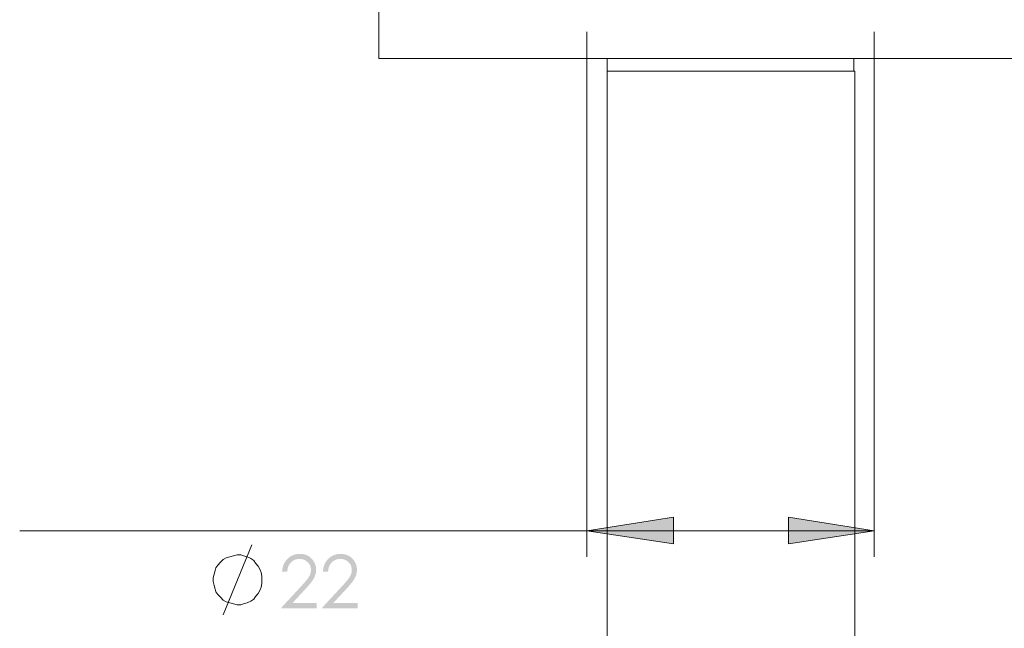
# Model space of a CAD drawing. Units: millimetres. Extents: x 5234 to 6089, y -1556 to -976.
# Drawn here: x 5244 to 5321, y -1069 to -1022 of the extents above; entities that cross this region are included whole.
import ezdxf

# ---------------------------------------------------------------- set-up
doc = ezdxf.new("R2010")
doc.units = ezdxf.units.MM
doc.layers.add('IGES level 1', color=7, linetype='Continuous', true_color=0x000000)

msp = doc.modelspace()

# ---------------------------------------------------------------- hatches: boundary and pattern name
at = {"layer": 'IGES level 1', "true_color": 0x808080, "extrusion": (0, 0, -1)}
for points in [[(-5288.164, -1061.51), (-5294.898, -1060.435), (-5294.898, -1062.513)], [(-5310.519, -1061.51), (-5303.855, -1062.513), (-5303.855, -1060.435)]]:
    msp.add_hatch(color=8, dxfattribs=at).paths.add_polyline_path(points, flags=0)
at = {"layer": 'IGES level 1', "true_color": 0x808080}
for points in [[(5264.845, -1064.687), (5264.45, -1064.687), (5264.451, -1064.649), (5264.453, -1064.612), (5264.456, -1064.575), (5264.46, -1064.538), (5264.464, -1064.502), (5264.469, -1064.466), (5264.475, -1064.431), (5264.482, -1064.396), (5264.489, -1064.362), (5264.497, -1064.328), (5264.506, -1064.294), (5264.515, -1064.261), (5264.526, -1064.228), (5264.536, -1064.196), (5264.548, -1064.164), (5264.56, -1064.133), (5264.574, -1064.101), (5264.587, -1064.071), (5264.602, -1064.041), (5264.617, -1064.011), (5264.633, -1063.982), (5264.65, -1063.953), (5264.667, -1063.924), (5264.686, -1063.896), (5264.705, -1063.869), (5264.724, -1063.841), (5264.745, -1063.815), (5264.766, -1063.788), (5264.787, -1063.762), (5264.81, -1063.737), (5264.833, -1063.712), (5264.857, -1063.687), (5264.882, -1063.663), (5264.907, -1063.64), (5264.932, -1063.617), (5264.958, -1063.595), (5264.984, -1063.574), (5265.01, -1063.554), (5265.037, -1063.535), (5265.064, -1063.516), (5265.092, -1063.498), (5265.12, -1063.481), (5265.148, -1063.464), (5265.176, -1063.449), (5265.205, -1063.434), (5265.234, -1063.42), (5265.264, -1063.406), (5265.294, -1063.394), (5265.324, -1063.382), (5265.355, -1063.371), (5265.386, -1063.36), (5265.417, -1063.351), (5265.449, -1063.342), (5265.481, -1063.334), (5265.514, -1063.327), (5265.547, -1063.32), (5265.58, -1063.314), (5265.613, -1063.309), (5265.647, -1063.305), (5265.682, -1063.302), (5265.716, -1063.299), (5265.751, -1063.297), (5265.786, -1063.296), (5265.822, -1063.296), (5265.857, -1063.296), (5265.892, -1063.297), (5265.927, -1063.299), (5265.961, -1063.301), (5265.994, -1063.305), (5266.028, -1063.309), (5266.06, -1063.313), (5266.093, -1063.319), (5266.125, -1063.325), (5266.156, -1063.332), (5266.187, -1063.339), (5266.218, -1063.347), (5266.248, -1063.356), (5266.278, -1063.366), (5266.307, -1063.376), (5266.336, -1063.388), (5266.365, -1063.399), (5266.393, -1063.412), (5266.42, -1063.425), (5266.448, -1063.439), (5266.474, -1063.454), (5266.501, -1063.469), (5266.527, -1063.485), (5266.552, -1063.502), (5266.577, -1063.52), (5266.602, -1063.538), (5266.626, -1063.557), (5266.65, -1063.577), (5266.674, -1063.597), (5266.697, -1063.618), (5266.719, -1063.64), (5266.741, -1063.663), (5266.763, -1063.686), (5266.784, -1063.709), (5266.804, -1063.733), (5266.824, -1063.757), (5266.843, -1063.781), (5266.861, -1063.805), (5266.878, -1063.83), (5266.895, -1063.854), (5266.911, -1063.88), (5266.927, -1063.905), (5266.942, -1063.931), (5266.956, -1063.956), (5266.969, -1063.983), (5266.982, -1064.009), (5266.994, -1064.036), (5267.005, -1064.062), (5267.016, -1064.09), (5267.026, -1064.117), (5267.035, -1064.145), (5267.044, -1064.173), (5267.052, -1064.201), (5267.059, -1064.229), (5267.065, -1064.258), (5267.071, -1064.287), (5267.076, -1064.316), (5267.081, -1064.346), (5267.085, -1064.375), (5267.088, -1064.405), (5267.09, -1064.436), (5267.092, -1064.466), (5267.093, -1064.497), (5267.093, -1064.528), (5267.093, -1064.571), (5267.091, -1064.615), (5267.087, -1064.658), (5267.083, -1064.7), (5267.077, -1064.742), (5267.069, -1064.784), (5267.061, -1064.826), (5267.051, -1064.867), (5267.04, -1064.908), (5267.027, -1064.949), (5267.013, -1064.989), (5266.998, -1065.029), (5266.982, -1065.068), (5266.964, -1065.107), (5266.945, -1065.146), (5266.925, -1065.185), (5266.903, -1065.224), (5266.878, -1065.265), (5266.851, -1065.307), (5266.822, -1065.352), (5266.79, -1065.398), (5266.755, -1065.445), (5266.679, -1065.546), (5266.593, -1065.653), (5266.496, -1065.767), (5266.274, -1066.015), (5265.249, -1067.12), (5267.149, -1067.12), (5267.149, -1067.517), (5264.352, -1067.517), (5265.926, -1065.817), (5266.144, -1065.577), (5266.237, -1065.47), (5266.32, -1065.37), (5266.393, -1065.28), (5266.455, -1065.197), (5266.482, -1065.159), (5266.507, -1065.123), (5266.529, -1065.088), (5266.548, -1065.056), (5266.566, -1065.025), (5266.582, -1064.994), (5266.597, -1064.963), (5266.611, -1064.931), (5266.624, -1064.899), (5266.636, -1064.867), (5266.647, -1064.835), (5266.656, -1064.802), (5266.665, -1064.769), (5266.672, -1064.736), (5266.678, -1064.703), (5266.683, -1064.67), (5266.687, -1064.636), (5266.69, -1064.603), (5266.692, -1064.569), (5266.692, -1064.534), (5266.692, -1064.513), (5266.691, -1064.491), (5266.69, -1064.47), (5266.688, -1064.449), (5266.686, -1064.428), (5266.683, -1064.407), (5266.68, -1064.387), (5266.676, -1064.367), (5266.672, -1064.346), (5266.667, -1064.326), (5266.662, -1064.307), (5266.656, -1064.287), (5266.65, -1064.268), (5266.643, -1064.249), (5266.636, -1064.23), (5266.628, -1064.211), (5266.619, -1064.192), (5266.611, -1064.174), (5266.601, -1064.156), (5266.591, -1064.138), (5266.581, -1064.12), (5266.57, -1064.102), (5266.559, -1064.085), (5266.547, -1064.067), (5266.535, -1064.05), (5266.522, -1064.033), (5266.508, -1064.017), (5266.494, -1064), (5266.48, -1063.984), (5266.465, -1063.968), (5266.45, -1063.952), (5266.434, -1063.936), (5266.417, -1063.92), (5266.401, -1063.906), (5266.384, -1063.891), (5266.367, -1063.877), (5266.35, -1063.864), (5266.333, -1063.851), (5266.315, -1063.838), (5266.297, -1063.826), (5266.279, -1063.815), (5266.261, -1063.803), (5266.242, -1063.793), (5266.223, -1063.783), (5266.204, -1063.773), (5266.185, -1063.764), (5266.165, -1063.756), (5266.146, -1063.748), (5266.126, -1063.74), (5266.106, -1063.733), (5266.085, -1063.726), (5266.065, -1063.72), (5266.044, -1063.714), (5266.023, -1063.709), (5266.001, -1063.705), (5265.98, -1063.701), (5265.958, -1063.697), (5265.936, -1063.694), (5265.914, -1063.691), (5265.891, -1063.689), (5265.869, -1063.687), (5265.846, -1063.686), (5265.823, -1063.685), (5265.799, -1063.685), (5265.775, -1063.685), (5265.75, -1063.686), (5265.726, -1063.687), (5265.703, -1063.689), (5265.679, -1063.691), (5265.656, -1063.694), (5265.633, -1063.697), (5265.61, -1063.701), (5265.588, -1063.706), (5265.566, -1063.711), (5265.544, -1063.716), (5265.522, -1063.722), (5265.5, -1063.728), (5265.479, -1063.735), (5265.458, -1063.743), (5265.438, -1063.751), (5265.417, -1063.759), (5265.397, -1063.768), (5265.378, -1063.778), (5265.358, -1063.788), (5265.339, -1063.798), (5265.32, -1063.81), (5265.301, -1063.821), (5265.282, -1063.833), (5265.264, -1063.846), (5265.246, -1063.859), (5265.228, -1063.873), (5265.21, -1063.887), (5265.193, -1063.901), (5265.176, -1063.917), (5265.159, -1063.932), (5265.143, -1063.948), (5265.127, -1063.965), (5265.111, -1063.982), (5265.096, -1063.999), (5265.081, -1064.017), (5265.067, -1064.036), (5265.053, -1064.054), (5265.039, -1064.073), (5265.026, -1064.093), (5265.013, -1064.113), (5265.001, -1064.133), (5264.989, -1064.154), (5264.978, -1064.175), (5264.967, -1064.197), (5264.957, -1064.219), (5264.947, -1064.241), (5264.937, -1064.264), (5264.928, -1064.288), (5264.92, -1064.311), (5264.911, -1064.335), (5264.904, -1064.36), (5264.896, -1064.385), (5264.889, -1064.41), (5264.883, -1064.436), (5264.877, -1064.462), (5264.871, -1064.489), (5264.866, -1064.516), (5264.862, -1064.544), (5264.857, -1064.571), (5264.85, -1064.628)], [(5268.021, -1064.687), (5267.626, -1064.687), (5267.628, -1064.649), (5267.63, -1064.612), (5267.633, -1064.575), (5267.636, -1064.538), (5267.641, -1064.502), (5267.646, -1064.466), (5267.652, -1064.431), (5267.658, -1064.396), (5267.665, -1064.362), (5267.673, -1064.328), (5267.682, -1064.294), (5267.692, -1064.261), (5267.702, -1064.228), (5267.713, -1064.196), (5267.724, -1064.164), (5267.737, -1064.133), (5267.75, -1064.101), (5267.764, -1064.071), (5267.778, -1064.041), (5267.793, -1064.011), (5267.809, -1063.982), (5267.826, -1063.953), (5267.844, -1063.924), (5267.862, -1063.896), (5267.881, -1063.869), (5267.9, -1063.841), (5267.921, -1063.815), (5267.942, -1063.788), (5267.964, -1063.762), (5267.986, -1063.737), (5268.01, -1063.712), (5268.034, -1063.687), (5268.058, -1063.663), (5268.083, -1063.64), (5268.109, -1063.617), (5268.134, -1063.595), (5268.16, -1063.574), (5268.187, -1063.554), (5268.214, -1063.535), (5268.241, -1063.516), (5268.268, -1063.498), (5268.296, -1063.481), (5268.324, -1063.464), (5268.353, -1063.449), (5268.381, -1063.434), (5268.411, -1063.42), (5268.44, -1063.406), (5268.47, -1063.394), (5268.501, -1063.382), (5268.531, -1063.371), (5268.562, -1063.36), (5268.594, -1063.351), (5268.625, -1063.342), (5268.658, -1063.334), (5268.69, -1063.327), (5268.723, -1063.32), (5268.756, -1063.314), (5268.79, -1063.309), (5268.824, -1063.305), (5268.858, -1063.302), (5268.892, -1063.299), (5268.927, -1063.297), (5268.963, -1063.296), (5268.999, -1063.296), (5269.034, -1063.296), (5269.069, -1063.297), (5269.103, -1063.299), (5269.137, -1063.301), (5269.171, -1063.305), (5269.204, -1063.309), (5269.237, -1063.313), (5269.269, -1063.319), (5269.301, -1063.325), (5269.332, -1063.332), (5269.363, -1063.339), (5269.394, -1063.347), (5269.424, -1063.356), (5269.454, -1063.366), (5269.483, -1063.376), (5269.512, -1063.388), (5269.541, -1063.399), (5269.569, -1063.412), (5269.597, -1063.425), (5269.624, -1063.439), (5269.651, -1063.454), (5269.677, -1063.469), (5269.703, -1063.485), (5269.729, -1063.502), (5269.754, -1063.52), (5269.779, -1063.538), (5269.803, -1063.557), (5269.827, -1063.577), (5269.85, -1063.597), (5269.873, -1063.618), (5269.896, -1063.64), (5269.918, -1063.663), (5269.94, -1063.686), (5269.96, -1063.709), (5269.981, -1063.733), (5270, -1063.757), (5270.019, -1063.781), (5270.037, -1063.805), (5270.055, -1063.83), (5270.072, -1063.854), (5270.088, -1063.88), (5270.103, -1063.905), (5270.118, -1063.931), (5270.132, -1063.956), (5270.146, -1063.983), (5270.158, -1064.009), (5270.17, -1064.036), (5270.182, -1064.062), (5270.192, -1064.09), (5270.202, -1064.117), (5270.212, -1064.145), (5270.22, -1064.173), (5270.228, -1064.201), (5270.235, -1064.229), (5270.242, -1064.258), (5270.248, -1064.287), (5270.253, -1064.316), (5270.257, -1064.346), (5270.261, -1064.375), (5270.264, -1064.405), (5270.267, -1064.436), (5270.268, -1064.466), (5270.269, -1064.497), (5270.27, -1064.528), (5270.269, -1064.571), (5270.267, -1064.615), (5270.264, -1064.658), (5270.259, -1064.7), (5270.253, -1064.742), (5270.246, -1064.784), (5270.238, -1064.826), (5270.228, -1064.867), (5270.217, -1064.908), (5270.204, -1064.949), (5270.191, -1064.989), (5270.175, -1065.029), (5270.159, -1065.068), (5270.141, -1065.107), (5270.123, -1065.146), (5270.102, -1065.185), (5270.08, -1065.224), (5270.055, -1065.265), (5270.028, -1065.307), (5269.998, -1065.352), (5269.966, -1065.398), (5269.932, -1065.445), (5269.855, -1065.546), (5269.769, -1065.653), (5269.673, -1065.767), (5269.451, -1066.015), (5268.425, -1067.12), (5270.325, -1067.12), (5270.325, -1067.517), (5267.529, -1067.517), (5269.102, -1065.817), (5269.32, -1065.577), (5269.414, -1065.47), (5269.497, -1065.37), (5269.57, -1065.28), (5269.632, -1065.197), (5269.659, -1065.159), (5269.684, -1065.123), (5269.705, -1065.088), (5269.725, -1065.056), (5269.742, -1065.025), (5269.759, -1064.994), (5269.774, -1064.963), (5269.788, -1064.931), (5269.801, -1064.899), (5269.813, -1064.867), (5269.823, -1064.835), (5269.833, -1064.802), (5269.841, -1064.769), (5269.849, -1064.736), (5269.855, -1064.703), (5269.86, -1064.67), (5269.864, -1064.636), (5269.867, -1064.603), (5269.868, -1064.569), (5269.869, -1064.534), (5269.868, -1064.513), (5269.868, -1064.491), (5269.866, -1064.47), (5269.865, -1064.449), (5269.862, -1064.428), (5269.86, -1064.407), (5269.856, -1064.387), (5269.853, -1064.367), (5269.848, -1064.346), (5269.844, -1064.326), (5269.838, -1064.307), (5269.832, -1064.287), (5269.826, -1064.268), (5269.819, -1064.249), (5269.812, -1064.23), (5269.804, -1064.211), (5269.796, -1064.192), (5269.787, -1064.174), (5269.778, -1064.156), (5269.768, -1064.138), (5269.758, -1064.12), (5269.747, -1064.102), (5269.735, -1064.085), (5269.723, -1064.067), (5269.711, -1064.05), (5269.698, -1064.033), (5269.685, -1064.017), (5269.671, -1064), (5269.657, -1063.984), (5269.642, -1063.968), (5269.626, -1063.952), (5269.61, -1063.936), (5269.594, -1063.92), (5269.577, -1063.906), (5269.561, -1063.891), (5269.544, -1063.877), (5269.526, -1063.864), (5269.509, -1063.851), (5269.491, -1063.838), (5269.473, -1063.826), (5269.455, -1063.815), (5269.437, -1063.803), (5269.418, -1063.793), (5269.399, -1063.783), (5269.38, -1063.773), (5269.361, -1063.764), (5269.342, -1063.756), (5269.322, -1063.748), (5269.302, -1063.74), (5269.282, -1063.733), (5269.262, -1063.726), (5269.241, -1063.72), (5269.22, -1063.714), (5269.199, -1063.709), (5269.178, -1063.705), (5269.156, -1063.701), (5269.135, -1063.697), (5269.113, -1063.694), (5269.09, -1063.691), (5269.068, -1063.689), (5269.045, -1063.687), (5269.022, -1063.686), (5268.999, -1063.685), (5268.976, -1063.685), (5268.951, -1063.685), (5268.927, -1063.686), (5268.903, -1063.687), (5268.879, -1063.689), (5268.856, -1063.691), (5268.833, -1063.694), (5268.81, -1063.697), (5268.787, -1063.701), (5268.765, -1063.706), (5268.742, -1063.711), (5268.72, -1063.716), (5268.699, -1063.722), (5268.677, -1063.728), (5268.656, -1063.735), (5268.635, -1063.743), (5268.615, -1063.751), (5268.594, -1063.759), (5268.574, -1063.768), (5268.554, -1063.778), (5268.535, -1063.788), (5268.515, -1063.798), (5268.496, -1063.81), (5268.477, -1063.821), (5268.459, -1063.833), (5268.44, -1063.846), (5268.422, -1063.859), (5268.405, -1063.873), (5268.387, -1063.887), (5268.37, -1063.901), (5268.353, -1063.917), (5268.336, -1063.932), (5268.319, -1063.948), (5268.303, -1063.965), (5268.288, -1063.982), (5268.272, -1063.999), (5268.257, -1064.017), (5268.243, -1064.036), (5268.229, -1064.054), (5268.216, -1064.073), (5268.203, -1064.093), (5268.19, -1064.113), (5268.178, -1064.133), (5268.166, -1064.154), (5268.155, -1064.175), (5268.144, -1064.197), (5268.133, -1064.219), (5268.123, -1064.241), (5268.114, -1064.264), (5268.105, -1064.288), (5268.096, -1064.311), (5268.088, -1064.335), (5268.08, -1064.36), (5268.073, -1064.385), (5268.066, -1064.41), (5268.06, -1064.436), (5268.054, -1064.462), (5268.048, -1064.489), (5268.043, -1064.516), (5268.038, -1064.544), (5268.034, -1064.571), (5268.027, -1064.628)]]:
    msp.add_hatch(color=8, dxfattribs=at).paths.add_polyline_path(points, flags=0)

# ---------------------------------------------------------------- linework, layer by layer
at = {"layer": 'IGES level 1', "color": 18, "lineweight": 0, "true_color": 0x000000}
for points in [[(5271.97, -1020.669), (5271.97, -1024.753)], [(5271.97, -1024.753), (5272.114, -1024.753), (5272.472, -1024.753), (5273.117, -1024.753), (5274.048, -1024.753), (5275.195, -1024.753), (5276.556, -1024.753), (5278.204, -1024.753), (5279.995, -1024.753), (5282.001, -1024.753), (5284.151, -1024.753), (5286.444, -1024.753), (5288.88, -1024.753), (5291.388, -1024.753), (5294.039, -1024.753), (5296.691, -1024.753), (5299.341, -1024.753)], [(5289.74, -1024.753), (5289.74, -1025.756)], [(5299.341, -1024.753), (5302.064, -1024.753), (5304.715, -1024.753), (5307.295, -1024.753), (5309.874, -1024.753), (5312.31, -1024.753), (5314.603, -1024.753), (5316.752, -1024.753), (5318.758, -1024.753), (5320.55, -1024.753), (5322.198, -1024.753), (5323.559, -1024.753), (5324.705, -1024.753), (5325.637, -1024.753), (5326.282, -1024.753), (5326.64, -1024.753), (5326.783, -1024.753)], [(5308.942, -1025.756), (5308.942, -1024.753)], [(5309.014, -1025.756), (5308.871, -1025.756), (5308.513, -1025.756), (5307.867, -1025.756), (5307.008, -1025.756), (5305.933, -1025.756), (5304.643, -1025.756), (5303.21, -1025.756), (5301.706, -1025.756), (5300.201, -1025.756), (5298.553, -1025.756), (5296.976, -1025.756), (5295.472, -1025.756), (5294.11, -1025.756), (5292.821, -1025.756), (5291.746, -1025.756), (5290.886, -1025.756), (5290.242, -1025.756), (5289.883, -1025.756), (5289.74, -1025.756)], [(5289.74, -1025.756), (5289.74, -1275.086)], [(5309.014, -1275.086), (5309.014, -1025.756)]]:
    msp.add_lwpolyline(points, dxfattribs=at)
at = {"layer": 'IGES level 1', "color": 8, "lineweight": 0, "true_color": 0x808080}
for points in [[(5288.164, -1022.675), (5288.164, -1063.516)], [(5310.519, -1022.675), (5310.519, -1063.516)], [(5288.164, -1061.51), (5244.027, -1061.51)], [(5288.164, -1061.51), (5310.519, -1061.51)], [(5259.871, -1068.033), (5262.093, -1062.587)]]:
    msp.add_lwpolyline(points, dxfattribs=at)
for points in [[(5288.164, -1061.51), (5294.898, -1060.435), (5294.898, -1062.513)], [(5310.519, -1061.51), (5303.855, -1062.513), (5303.855, -1060.435)], [(5262.88, -1065.597), (5262.88, -1065.31), (5262.88, -1065.024), (5262.808, -1064.737), (5262.737, -1064.522), (5262.594, -1064.236), (5262.379, -1064.021), (5262.236, -1063.806), (5262.021, -1063.662), (5261.733, -1063.519), (5261.447, -1063.447), (5261.232, -1063.375), (5260.946, -1063.375), (5260.659, -1063.447), (5260.372, -1063.519), (5260.086, -1063.591), (5259.871, -1063.734), (5259.656, -1063.949), (5259.441, -1064.164), (5259.298, -1064.378), (5259.226, -1064.594), (5259.155, -1064.881), (5259.083, -1065.167), (5259.083, -1065.453), (5259.155, -1065.74), (5259.226, -1066.027), (5259.298, -1066.242), (5259.441, -1066.457), (5259.656, -1066.672), (5259.871, -1066.887), (5260.086, -1067.03), (5260.372, -1067.101), (5260.659, -1067.173), (5260.946, -1067.245), (5261.232, -1067.245), (5261.447, -1067.173), (5261.733, -1067.101), (5262.021, -1066.959), (5262.236, -1066.815), (5262.379, -1066.6), (5262.594, -1066.385), (5262.737, -1066.098), (5262.808, -1065.884)]]:
    msp.add_lwpolyline(points, close=True, dxfattribs=at)

doc.saveas('drawing.dxf')
